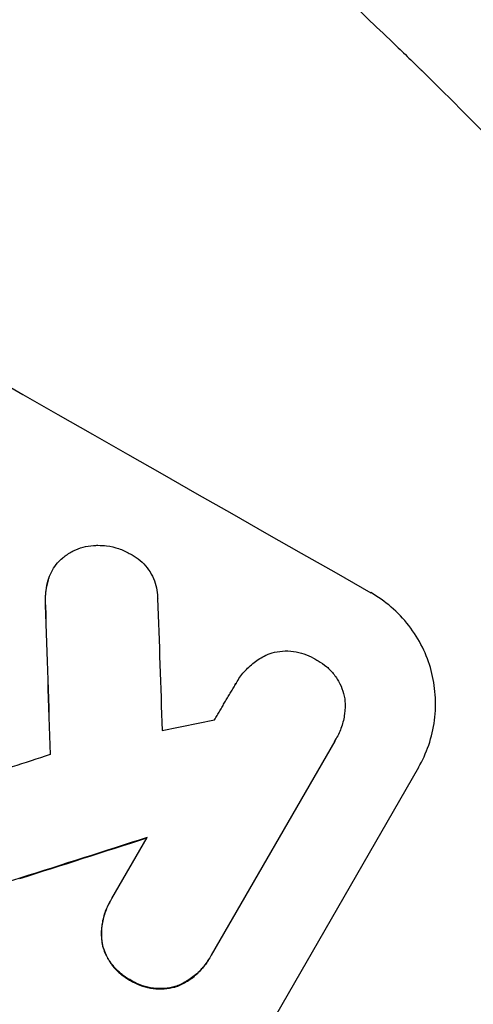
# Model space of a CAD drawing. Units: millimetres. Extents: x -4652 to 3011, y -2973 to 3125.
# Drawn here: x 1575 to 1628, y 1370 to 1484 of the extents above; entities that cross this region are included whole.
import ezdxf

# ---------------------------------------------------------------- set-up
doc = ezdxf.new("R2010")
doc.units = ezdxf.units.MM
doc.header["$LTSCALE"] = 20
doc.linetypes.add('HIDDEN', pattern=[9.525, 6.35, -3.175])
doc.layers.add('2d', color=230, linetype='Continuous')
doc.layers.add('AS-Free_Space_Hatch', color=31, linetype='HIDDEN')

msp = doc.modelspace()

# ---------------------------------------------------------------- hatches: boundary and pattern name
at = {"layer": 'AS-Free_Space_Hatch'}
h = msp.add_hatch(dxfattribs=at)
h.set_pattern_fill('ANSI31', color=256, scale=100)
h.set_pattern_definition([(85.713, (-2878.02, -1236.72), (-316.612, 23.733), [])])
edge = h.paths.add_edge_path()
edge.add_arc((-2878.02, -1236.72), 500, 0, 360)
edge = h.paths.add_edge_path()
edge.add_line((-393.01, 237.29), (656, 2054.23))
edge.add_arc((1522.03, 1554.23), 1000, 60, 150, ccw=False)
edge.add_arc((1522.03, 1554.23), 1000, -30, 60, ccw=False)
edge.add_line((2388.05, 1054.23), (1339.05, -762.71))
edge.add_arc((473.02, -262.71), 1000, 240, 330, ccw=False)
edge.add_arc((473.02, -262.71), 1000, 150, 240, ccw=False)

# ---------------------------------------------------------------- linework, layer by layer
at = {"layer": '2d'}
for p, q in [((1578.84, 1420.2), (1578.87, 1420.24)), ((1600.27, 1407.07), (1600.3, 1407.12)), ((1611.76, 1400.34), (1597.37, 1375.41)), ((1611.91, 1400.58), (1611.94, 1400.63)), ((1621.52, 1397.24), (1584.05, 1332.34)), ((1585.79, 1381.99), (1589.9, 1389.1)), ((1585.59, 1381.65), (1585.61, 1381.69)), ((1597.17, 1375.05), (1597.2, 1375.1))]:
    msp.add_line(p, q, dxfattribs=at)
for centre, major_axis, ratio, start_param, end_param in [((1514.85, 1541.79), (951.76, -549.5), 0.052336, -1.707396, -1.434197), ((1599.85, 1689.01), (-62.78, 2088.65), 0.014477, 1.701385, 1.709768), ((1611.78, 1709.69), (-66.66, 2079.93), 0.01457, 1.711555, 1.719019), ((1441.6, 1414.92), (-1435.22, -290.62), 0.029425, 1.669578, 1.673855), ((1427.6, 1390.67), (-1555.98, -499.78), 0.023624, 1.654704, 1.660421), ((1418.84, 1375.5), (-1551.82, -490.58), 0.023864, 1.664081, 1.673687)]:
    msp.add_ellipse(centre, major_axis=major_axis, ratio=ratio, start_param=start_param, end_param=end_param, dxfattribs=at)
at = {"layer": '2d', "extrusion": (0, 0, -1)}
for centre, major_axis, ratio, start_param, end_param in [((1599.85, 1689.01), (-62.73, 2086.75), 0.014477, -1.709891, -1.701483), ((1418.84, 1375.5), (-1550.41, -490.13), 0.023864, -1.673805, -1.664191)]:
    msp.add_ellipse(centre, major_axis=major_axis, ratio=ratio, start_param=start_param, end_param=end_param, dxfattribs=at)
at = {"layer": '2d'}
for points, knots in [([(1522.03, 1554.23), (1528.89, 1550.26), (1535.94, 1545.97), (1546.74, 1539), (1550.38, 1536.59), (1555.89, 1532.83), (1557.73, 1531.55), (1560.51, 1529.6), (1561.9, 1528.61), (1563.53, 1527.45), (1564.34, 1526.86), (1564.75, 1526.57), (1564.95, 1526.42), (1565.06, 1526.35), (1565.11, 1526.31), (1565.13, 1526.29), (1565.14, 1526.28), (1565.15, 1526.28), (1568.33, 1523.98), (1571.59, 1521.56), (1576.59, 1517.76), (1578.27, 1516.46), (1580.82, 1514.46), (1582.11, 1513.45), (1583.61, 1512.25), (1584.37, 1511.65), (1584.75, 1511.35), (1584.94, 1511.19), (1585.03, 1511.12), (1585.08, 1511.08), (1585.1, 1511.06), (1585.12, 1511.05), (1585.12, 1511.05), (1587.96, 1508.77), (1590.96, 1506.31), (1595.69, 1502.33), (1597.3, 1500.95), (1599.78, 1498.81), (1601.04, 1497.72), (1602.52, 1496.41), (1603.27, 1495.75), (1603.65, 1495.41), (1603.84, 1495.25), (1603.93, 1495.16), (1603.98, 1495.12), (1604, 1495.1), (1604.01, 1495.09), (1604.02, 1495.09), (1604.02, 1495.08), (1604.02, 1495.08), (1605.27, 1493.97), (1607.41, 1492.07), (1611.91, 1487.93), (1613.63, 1486.34), (1616.5, 1483.62), (1617.51, 1482.65), (1619.1, 1481.13), (1619.92, 1480.34), (1620.9, 1479.39), (1621.4, 1478.9), (1621.65, 1478.65), (1621.78, 1478.53), (1621.84, 1478.47), (1621.87, 1478.44), (1621.88, 1478.42), (1621.89, 1478.41), (1621.9, 1478.41), (1625.46, 1474.92), (1628.63, 1471.71), (1632.84, 1467.36), (1634.15, 1465.98), (1635.99, 1464.04), (1636.58, 1463.42), (1637.43, 1462.51), (1637.85, 1462.06), (1638.32, 1461.55), (1638.55, 1461.3), (1638.67, 1461.17), (1638.73, 1461.11), (1638.75, 1461.08), (1638.77, 1461.07), (1638.77, 1461.06), (1638.78, 1461.05), (1638.78, 1461.05), (1641.81, 1457.79), (1644.64, 1454.64), (1648.63, 1450.11), (1649.91, 1448.63), (1651.78, 1446.47), (1652.69, 1445.4), (1653.73, 1444.17), (1654.24, 1443.57), (1654.5, 1443.26), (1654.62, 1443.11), (1654.69, 1443.04), (1654.72, 1443), (1654.73, 1442.98), (1654.74, 1442.97), (1654.74, 1442.97), (1660.28, 1436.39), (1665.35, 1430.01), (1670.01, 1423.89)], [0.5002861, 0.5002861, 0.5002861, 0.5002861, 0.5627504, 0.5627504, 0.5939825, 0.5939825, 0.6095985, 0.6095985, 0.6174066, 0.6213106, 0.6232626, 0.6242386, 0.6247266, 0.6249706, 0.6250926, 0.6251536, 0.6251536, 0.6252146, 0.6252146, 0.6564467, 0.6564467, 0.6720628, 0.6720628, 0.6798708, 0.6837748, 0.6857268, 0.6867028, 0.6871908, 0.6874348, 0.6875568, 0.6876178, 0.6876178, 0.6876788, 0.6876788, 0.7189109, 0.7189109, 0.734527, 0.734527, 0.742335, 0.746239, 0.7481911, 0.7491671, 0.7496551, 0.7498991, 0.7500211, 0.7500821, 0.7501126, 0.7501278, 0.7501278, 0.7501431, 0.7501431, 0.7813752, 0.7813752, 0.7969912, 0.7969912, 0.8047993, 0.8047993, 0.8087033, 0.8106553, 0.8116313, 0.8121193, 0.8123633, 0.8124853, 0.8125463, 0.8125768, 0.8125768, 0.8126073, 0.8126073, 0.8438394, 0.8438394, 0.8594555, 0.8594555, 0.8672635, 0.8672635, 0.8711675, 0.8731195, 0.8740955, 0.8745835, 0.8748275, 0.8749495, 0.8750105, 0.875041, 0.875041, 0.8750715, 0.8750715, 0.9063036, 0.9063036, 0.9219197, 0.9219197, 0.9297277, 0.9336318, 0.9355838, 0.9365598, 0.9370478, 0.9372918, 0.9374138, 0.9374748, 0.9374748, 0.9375358, 0.9375358, 1, 1, 1, 1]), ([(1580.02, 1421.64), (1580.08, 1421.69), (1580.15, 1421.75), (1580.56, 1422.06), (1580.92, 1422.29), (1581.67, 1422.65), (1582.06, 1422.8), (1582.83, 1423.01), (1583.24, 1423.08), (1583.83, 1423.12), (1583.99, 1423.13), (1584.15, 1423.13)], [21.35293, 21.35293, 21.35293, 21.35293, 21.605558, 21.605558, 22.802148, 22.802148, 23.998737, 23.998737, 25.203358, 25.203358, 25.672248, 25.672248, 25.672248, 25.672248]), ([(1584.15, 1423.13), (1584.5, 1423.13), (1584.84, 1423.11), (1585.66, 1423.01), (1586.13, 1422.9), (1587.02, 1422.6), (1587.44, 1422.41), (1587.82, 1422.19)], [28.90976, 28.90976, 28.90976, 28.90976, 29.884853, 29.884853, 31.245772, 31.245772, 32.581112, 32.581112, 32.581112, 32.581112]), ([(1587.82, 1422.19), (1587.94, 1422.14), (1588.06, 1422.08), (1588.49, 1421.83), (1588.8, 1421.61), (1589.39, 1421.11), (1589.66, 1420.82), (1590.14, 1420.2), (1590.35, 1419.87), (1590.69, 1419.18), (1590.83, 1418.82), (1591.02, 1418.11), (1591.09, 1417.73), (1591.12, 1417.21), (1591.13, 1417.07), (1591.13, 1416.92)], [26.28771, 26.28771, 26.28771, 26.28771, 26.677126, 26.677126, 27.790951, 27.790951, 28.904776, 28.904776, 30.018601, 30.018601, 31.132425, 31.132425, 32.242083, 32.242083, 32.649675, 32.649675, 32.649675, 32.649675]), ([(1578.37, 1419.11), (1578.39, 1419.17), (1578.41, 1419.23), (1578.55, 1419.63), (1578.7, 1419.95), (1579.04, 1420.54), (1579.24, 1420.83), (1579.64, 1421.29), (1579.82, 1421.47), (1580.02, 1421.64)], [15.209862, 15.209862, 15.209862, 15.209862, 15.395283, 15.395283, 16.417877, 16.417877, 17.442055, 17.442055, 18.164936, 18.164936, 18.164936, 18.164936]), ([(1578.84, 1420.2), (1578.67, 1419.9), (1578.52, 1419.58), (1578.38, 1419.18), (1578.37, 1419.12), (1578.35, 1419.06)], [16.417787, 16.417787, 16.417787, 16.417787, 17.440382, 17.440382, 17.625802, 17.625802, 17.625802, 17.625802]), ([(1578.35, 1419.06), (1578.24, 1418.66), (1578.15, 1418.25), (1578.02, 1417.27), (1578.01, 1416.7), (1578.04, 1416.13)], [28.966531, 28.966531, 28.966531, 28.966531, 30.146891, 30.146891, 31.770366, 31.770366, 31.770366, 31.770366]), ([(1578.07, 1416.18), (1578.03, 1416.74), (1578.05, 1417.31), (1578.18, 1418.29), (1578.26, 1418.71), (1578.37, 1419.11)], [21.845482, 21.845482, 21.845482, 21.845482, 23.464067, 23.464067, 24.649542, 24.649542, 24.649542, 24.649542]), ([(1621.52, 1397.24), (1621.99, 1398.06), (1622.4, 1398.94), (1623.03, 1400.8), (1623.26, 1401.78), (1623.52, 1403.75), (1623.55, 1404.75), (1623.41, 1406.7), (1623.25, 1407.65), (1622.76, 1409.46), (1622.41, 1410.38), (1621.54, 1412.15), (1621, 1413), (1619.78, 1414.58), (1619.08, 1415.3), (1617.59, 1416.59), (1616.78, 1417.15), (1615.96, 1417.62)], [45.415862, 45.415862, 45.415862, 45.415862, 48.23989, 48.23989, 51.063917, 51.063917, 53.887944, 53.887944, 56.711971, 56.711971, 59.567238, 59.567238, 62.422504, 62.422504, 65.277771, 65.277771, 68.133038, 68.133038, 68.133038, 68.133038]), ([(1600.18, 1406.92), (1600.22, 1406.99), (1600.26, 1407.05), (1600.55, 1407.56), (1600.85, 1407.98), (1601.55, 1408.78), (1601.94, 1409.15), (1602.79, 1409.8), (1603.25, 1410.09), (1603.82, 1410.37), (1603.91, 1410.41), (1604.01, 1410.46)], [24.136842, 24.136842, 24.136842, 24.136842, 24.367509, 24.367509, 25.882557, 25.882557, 27.397604, 27.397604, 28.912652, 28.912652, 29.2137, 29.2137, 29.2137, 29.2137]), ([(1604.01, 1410.46), (1604.16, 1410.51), (1604.31, 1410.56), (1604.85, 1410.7), (1605.26, 1410.78), (1606.1, 1410.84), (1606.53, 1410.83), (1607.37, 1410.72), (1607.78, 1410.62), (1608.57, 1410.36), (1608.95, 1410.19), (1609.39, 1409.94), (1609.47, 1409.89), (1609.56, 1409.83)], [23.516339, 23.516339, 23.516339, 23.516339, 23.993283, 23.993283, 25.196558, 25.196558, 26.399832, 26.399832, 27.603107, 27.603107, 28.806382, 28.806382, 29.117654, 29.117654, 29.117654, 29.117654]), ([(1609.56, 1409.83), (1609.65, 1409.79), (1609.74, 1409.74), (1610.17, 1409.49), (1610.51, 1409.26), (1611.14, 1408.72), (1611.43, 1408.41), (1611.95, 1407.74), (1612.18, 1407.39), (1612.55, 1406.64), (1612.69, 1406.25), (1612.85, 1405.67), (1612.9, 1405.46), (1612.93, 1405.25)], [28.489331, 28.489331, 28.489331, 28.489331, 28.787143, 28.787143, 29.990133, 29.990133, 31.193124, 31.193124, 32.396115, 32.396115, 33.599105, 33.599105, 34.233303, 34.233303, 34.233303, 34.233303]), ([(1612.93, 1405.25), (1612.94, 1405.18), (1612.95, 1405.1), (1612.99, 1404.52), (1612.97, 1404.01), (1612.84, 1402.98), (1612.72, 1402.48), (1612.39, 1401.51), (1612.18, 1401.05), (1611.94, 1400.63), (1611.88, 1400.53), (1611.82, 1400.44), (1611.76, 1400.34)], [-4.605361, -4.605361, -4.605361, -4.605361, -4.396797, -4.396797, -2.931198, -2.931198, -1.465599, -1.465599, 0, 0, 0, 0.334248, 0.334248, 0.334248, 0.334248]), ([(1575.07, 1384.37), (1574.4, 1384.15), (1573.73, 1383.95), (1572.84, 1383.71), (1572.62, 1383.65), (1572.4, 1383.6)], [27.424795, 27.424795, 27.424795, 27.424795, 29.507381, 29.507381, 30.192303, 30.192303, 30.192303, 30.192303]), ([(1585.59, 1381.65), (1585.35, 1381.23), (1585.14, 1380.78), (1584.82, 1379.83), (1584.7, 1379.34), (1584.57, 1378.33), (1584.55, 1377.82), (1584.61, 1377.1), (1584.63, 1376.88), (1584.67, 1376.66)], [23.081423, 23.081423, 23.081423, 23.081423, 24.519887, 24.519887, 25.958351, 25.958351, 27.396815, 27.396815, 28.049994, 28.049994, 28.049994, 28.049994]), ([(1584.7, 1376.7), (1584.66, 1376.92), (1584.63, 1377.15), (1584.58, 1377.88), (1584.6, 1378.39), (1584.73, 1379.39), (1584.84, 1379.88), (1585.17, 1380.83), (1585.37, 1381.28), (1585.67, 1381.79), (1585.73, 1381.89), (1585.79, 1381.99)], [18.113436, 18.113436, 18.113436, 18.113436, 18.776188, 18.776188, 20.211332, 20.211332, 21.646477, 21.646477, 23.081621, 23.081621, 23.424408, 23.424408, 23.424408, 23.424408]), ([(1584.67, 1376.66), (1584.68, 1376.59), (1584.7, 1376.53), (1584.82, 1376.08), (1584.97, 1375.69), (1585.34, 1374.93), (1585.57, 1374.56), (1586.1, 1373.88), (1586.4, 1373.57), (1587.04, 1373.02), (1587.39, 1372.78), (1587.82, 1372.53), (1587.9, 1372.49), (1587.98, 1372.45)], [24.180935, 24.180935, 24.180935, 24.180935, 24.369282, 24.369282, 25.594744, 25.594744, 26.820205, 26.820205, 28.045666, 28.045666, 29.271127, 29.271127, 29.546395, 29.546395, 29.546395, 29.546395]), ([(1588.01, 1372.49), (1587.92, 1372.54), (1587.84, 1372.58), (1587.41, 1372.82), (1587.07, 1373.06), (1586.43, 1373.62), (1586.13, 1373.93), (1585.6, 1374.61), (1585.37, 1374.97), (1584.99, 1375.74), (1584.85, 1376.13), (1584.73, 1376.58), (1584.71, 1376.64), (1584.7, 1376.7)], [9.4841, 9.4841, 9.4841, 9.4841, 9.759373, 9.759373, 10.984855, 10.984855, 12.210337, 12.210337, 13.435819, 13.435819, 14.661301, 14.661301, 14.849629, 14.849629, 14.849629, 14.849629]), ([(1593.31, 1371.75), (1593.52, 1371.83), (1593.73, 1371.92), (1594.38, 1372.24), (1594.81, 1372.51), (1595.62, 1373.13), (1595.99, 1373.48), (1596.65, 1374.23), (1596.93, 1374.64), (1597.17, 1375.05)], [-4.949683, -4.949683, -4.949683, -4.949683, -4.299608, -4.299608, -2.866406, -2.866406, -1.433203, -1.433203, 0, 0, 0, 0]), ([(1597.37, 1375.41), (1597.31, 1375.31), (1597.26, 1375.2), (1597.2, 1375.1), (1596.96, 1374.68), (1596.67, 1374.28), (1596.01, 1373.52), (1595.64, 1373.17), (1594.84, 1372.56), (1594.4, 1372.29), (1593.75, 1371.97), (1593.54, 1371.88), (1593.34, 1371.8)], [-0.359399, -0.359399, -0.359399, -0.359399, 0, 0, 0, 1.433208, 1.433208, 2.866417, 2.866417, 4.299625, 4.299625, 4.949699, 4.949699, 4.949699, 4.949699]), ([(1587.98, 1372.45), (1588.06, 1372.4), (1588.13, 1372.35), (1588.56, 1372.11), (1588.95, 1371.94), (1589.75, 1371.67), (1590.17, 1371.57), (1591.03, 1371.46), (1591.46, 1371.45), (1592.31, 1371.52), (1592.73, 1371.59), (1593.18, 1371.71), (1593.25, 1371.73), (1593.31, 1371.75)], [28.943423, 28.943423, 28.943423, 28.943423, 29.214265, 29.214265, 30.438156, 30.438156, 31.662047, 31.662047, 32.885938, 32.885938, 34.109829, 34.109829, 34.305378, 34.305378, 34.305378, 34.305378]), ([(1593.34, 1371.8), (1593.27, 1371.78), (1593.21, 1371.76), (1592.76, 1371.64), (1592.34, 1371.56), (1591.49, 1371.5), (1591.06, 1371.51), (1590.2, 1371.62), (1589.78, 1371.71), (1588.97, 1371.98), (1588.59, 1372.16), (1588.16, 1372.4), (1588.08, 1372.45), (1588.01, 1372.49)], [4.649237, 4.649237, 4.649237, 4.649237, 4.844766, 4.844766, 6.068679, 6.068679, 7.292592, 7.292592, 8.516506, 8.516506, 9.740419, 9.740419, 10.011266, 10.011266, 10.011266, 10.011266])]:
    msp.add_open_spline(points, degree=3, knots=knots, dxfattribs=at)
msp.add_rational_spline([(1597.76, 1402.81), (1598.97, 1404.87), (1600.18, 1406.92)], [0.999999968252, 0.999999949753, 0.999999972816], degree=2, dxfattribs=at)
for points in [[(1600.27, 1407.07), (1600.24, 1407.01), (1600.2, 1406.95), (1600.17, 1406.88)], [(1611.74, 1400.3), (1611.8, 1400.39), (1611.86, 1400.49), (1611.91, 1400.58)]]:
    msp.add_open_spline(points, degree=3, dxfattribs=at)

doc.saveas('drawing.dxf')
